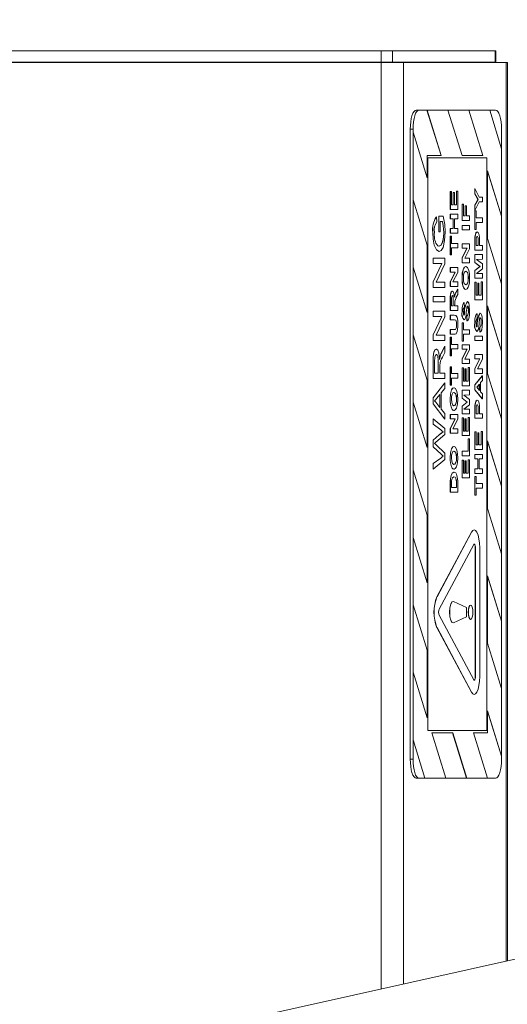
# Model space of a CAD drawing. Units: millimetres. Extents: x 211 to 351, y 73 to 142.
# Drawn here: x 310 to 315, y 119 to 129 of the extents above; entities that cross this region are included whole.
import ezdxf

# ---------------------------------------------------------------- set-up
doc = ezdxf.new("R2010")
doc.units = ezdxf.units.MM
doc.styles.add('SLDTEXTSTYLE0', font='TXT', dxfattribs={"width": 0.75})
doc.dimstyles.new('SLDDIMSTYLE0', dxfattribs={"dimtxt": 3.5, "dimasz": 3.302, "dimexe": 0, "dimexo": 0.0625, "dimgap": 0.875, "dimtad": 2, "dimdec": 1, "dimlfac": 10, "dimrnd": 1e-09, "dimzin": 12, "dimdsep": 46, "dimtxsty": 'SLDTEXTSTYLE0', "dimblk1": 'CLOSED', "dimblk2": 'CLOSED', "dimsah": 1, "dimcen": 0.09, "dimadec": 0, "dimazin": 0, "dimtfac": 1, "dimtdec": 1, "dimtofl": 0, "dimtmove": 0, "dimatfit": 3, "dimldrblk": 'CLOSED', "dimfxl": 1, "dimfrac": 2, "dimtolj": 1, "dimtzin": 12, "dimarcsym": 0})

# ---------------------------------------------------------------- blocks, each defined once
blk = doc.blocks.new('_CLOSED')
at = {"color": 0, "linetype": 'ByBlock', "lineweight": -2}
for p, q in [((-1, 0.166667), (0, 0)), ((-1, 0.166667), (-1, -0.166667)), ((0, 0), (-1, -0.166667)), ((0, 0), (-1, 0))]:
    blk.add_line(p, q, dxfattribs=at)
blk = doc.blocks.new('*D14')
at = {"color": 7, "linetype": 'Continuous', "lineweight": 0}
for p, q in [((235.043, 130.033), (235.043, 138.008)), ((350.843, 128.774), (350.843, 138.008)), ((350.843, 137.008), (235.043, 137.008))]:
    blk.add_line(p, q, dxfattribs=at)
at = {"color": 7, "linetype": 'Continuous', "lineweight": 0, "xscale": 3.302, "yscale": 3.302}
for p, rotation in [((235.043, 137.008, 0.01), 180), ((350.843, 137.008, 0.01), 360)]:
    blk.add_blockref('_CLOSED', p, dxfattribs=dict(at, rotation=rotation))
at = {"color": 7, "linetype": 'Continuous', "lineweight": 0, "insert": (287.772, 141.519), "char_height": 3.5, "attachment_point": 1, "style": 'SLDTEXTSTYLE0'}
blk.add_mtext('1158', dxfattribs=at)

msp = doc.modelspace()

# ---------------------------------------------------------------- linework, layer by layer
at = {"color": 7, "linetype": 'Continuous', "lineweight": 15}
for p, q in [((303.789, 129.154), (313.722, 129.154)), ((313.722, 129.154), (313.722, 129.034)), ((313.722, 129.154), (313.841, 129.154)), ((313.841, 129.154), (313.841, 129.034)), ((313.841, 129.154), (314.917, 129.154)), ((314.917, 129.154), (314.917, 129.034)), ((314.917, 129.154), (314.923, 129.154)), ((314.923, 129.034), (314.923, 129.154)), ((303.789, 129.034), (313.722, 129.034)), ((313.722, 129.033), (303.789, 129.033)), ((312.22, 129.033), (312.22, 129.034)), ((313.722, 129.034), (313.841, 129.034)), ((313.722, 129.033), (313.955, 129.033)), ((313.841, 129.034), (314.917, 129.034)), ((315.031, 129.033), (313.955, 129.033)), ((314.917, 129.034), (314.923, 129.034)), ((315.031, 129.033), (315.043, 129.033)), ((315.043, 119.62), (315.043, 129.033)), ((314.117, 128.533), (314.088, 128.533)), ((314.201, 128.533), (314.117, 128.533)), ((314.201, 128.533), (314.348, 128.058)), ((314.202, 128.533), (314.201, 128.533)), ((314.202, 128.533), (314.349, 128.058)), ((314.421, 128.533), (314.202, 128.533)), ((314.568, 128.058), (314.421, 128.533)), ((314.638, 128.533), (314.421, 128.533)), ((314.638, 128.533), (314.785, 128.058)), ((314.639, 128.533), (314.638, 128.533)), ((314.639, 128.533), (314.786, 128.058)), ((314.858, 128.533), (314.639, 128.533)), ((314.983, 128.128), (314.858, 128.533)), ((314.92, 128.533), (314.858, 128.533)), ((314.055, 128.333), (314.026, 128.333)), ((314.026, 128.333), (314.026, 121.733)), ((314.055, 128.333), (314.055, 128.3)), ((314.982, 128.132), (314.982, 128.333)), ((314.056, 128.3), (314.055, 128.3)), ((314.056, 128.3), (314.056, 127.593)), ((314.203, 127.825), (314.056, 128.3)), ((314.983, 127.421), (314.983, 128.128)), ((314.202, 128.058), (314.202, 127.828)), ((314.203, 128.058), (314.202, 128.058)), ((314.203, 128.058), (314.203, 127.825)), ((314.349, 128.058), (314.203, 128.058)), ((314.828, 128.033), (314.21, 128.033)), ((314.21, 128.033), (314.21, 122.033)), ((314.786, 128.058), (314.568, 128.058)), ((314.827, 122.033), (314.827, 128.033)), ((314.828, 122.033), (314.828, 128.033)), ((314.836, 127.896), (314.983, 127.421)), ((314.836, 127.189), (314.836, 127.896)), ((314.836, 127.893), (314.982, 127.421)), ((314.703, 127.656), (314.703, 127.713)), ((314.704, 127.713), (314.703, 127.713)), ((314.704, 127.656), (314.704, 127.713)), ((314.704, 127.713), (314.749, 127.621)), ((314.056, 127.593), (314.055, 127.593)), ((314.055, 127.593), (314.055, 126.886)), ((314.055, 127.593), (314.202, 127.118)), ((314.056, 127.593), (314.203, 127.118)), ((314.445, 127.493), (314.445, 127.679)), ((314.446, 127.679), (314.445, 127.679)), ((314.446, 127.493), (314.446, 127.679)), ((314.446, 127.679), (314.459, 127.679)), ((314.459, 127.679), (314.459, 127.541)), ((314.475, 127.541), (314.475, 127.669)), ((314.475, 127.541), (314.475, 127.669)), ((314.475, 127.669), (314.488, 127.669)), ((314.475, 127.669), (314.475, 127.669)), ((314.488, 127.669), (314.488, 127.541)), ((314.509, 127.541), (314.509, 127.682)), ((314.51, 127.682), (314.509, 127.682)), ((314.51, 127.541), (314.51, 127.682)), ((314.51, 127.682), (314.523, 127.682)), ((314.523, 127.682), (314.523, 127.493)), ((314.735, 127.597), (314.703, 127.656)), ((314.704, 127.656), (314.703, 127.656)), ((314.703, 127.538), (314.735, 127.597)), ((314.736, 127.597), (314.704, 127.656)), ((314.704, 127.538), (314.736, 127.597)), ((314.736, 127.597), (314.735, 127.597)), ((314.749, 127.621), (314.781, 127.621)), ((314.781, 127.621), (314.781, 127.573)), ((314.446, 127.493), (314.445, 127.493)), ((314.523, 127.493), (314.446, 127.493)), ((314.459, 127.541), (314.475, 127.541)), ((314.488, 127.541), (314.51, 127.541)), ((314.569, 127.377), (314.569, 127.546)), ((314.57, 127.546), (314.569, 127.546)), ((314.57, 127.377), (314.57, 127.546)), ((314.57, 127.546), (314.583, 127.546)), ((314.583, 127.546), (314.583, 127.425)), ((314.601, 127.425), (314.601, 127.53)), ((314.602, 127.53), (314.601, 127.53)), ((314.602, 127.425), (314.602, 127.53)), ((314.602, 127.53), (314.614, 127.53)), ((314.614, 127.53), (314.614, 127.425)), ((314.703, 127.482), (314.703, 127.538)), ((314.704, 127.538), (314.703, 127.538)), ((314.749, 127.573), (314.704, 127.482)), ((314.704, 127.482), (314.704, 127.538)), ((314.781, 127.573), (314.749, 127.573)), ((314.3, 127.415), (314.299, 127.415)), ((314.3, 127.415), (314.304, 127.364)), ((314.325, 127.258), (314.325, 127.422)), ((314.326, 127.422), (314.325, 127.422)), ((314.326, 127.258), (314.326, 127.422)), ((314.326, 127.422), (314.371, 127.422)), ((314.445, 127.394), (314.445, 127.442)), ((314.446, 127.442), (314.445, 127.442)), ((314.446, 127.394), (314.445, 127.394)), ((314.446, 127.394), (314.446, 127.442)), ((314.446, 127.442), (314.523, 127.442)), ((314.476, 127.394), (314.446, 127.394)), ((314.476, 127.291), (314.476, 127.394)), ((314.476, 127.291), (314.476, 127.394)), ((314.523, 127.394), (314.489, 127.394)), ((314.489, 127.394), (314.489, 127.291)), ((314.523, 127.442), (314.523, 127.394)), ((314.583, 127.425), (314.602, 127.425)), ((314.614, 127.425), (314.647, 127.425)), ((314.647, 127.425), (314.647, 127.377)), ((314.704, 127.482), (314.703, 127.482)), ((314.703, 127.282), (314.703, 127.477)), ((314.704, 127.477), (314.703, 127.477)), ((314.704, 127.282), (314.704, 127.477)), ((314.704, 127.477), (314.717, 127.477)), ((314.717, 127.477), (314.717, 127.403)), ((314.717, 127.403), (314.781, 127.403)), ((314.781, 127.403), (314.781, 127.355)), ((314.983, 127.421), (314.982, 127.421)), ((314.982, 126.717), (314.982, 127.421)), ((314.363, 127.366), (314.34, 127.366)), ((314.34, 127.366), (314.34, 127.258)), ((314.445, 127.243), (314.445, 127.291)), ((314.446, 127.291), (314.445, 127.291)), ((314.446, 127.243), (314.446, 127.291)), ((314.446, 127.291), (314.476, 127.291)), ((314.489, 127.291), (314.523, 127.291)), ((314.523, 127.291), (314.523, 127.243)), ((314.57, 127.377), (314.569, 127.377)), ((314.569, 127.277), (314.569, 127.325)), ((314.57, 127.325), (314.569, 127.325)), ((314.647, 127.377), (314.57, 127.377)), ((314.57, 127.277), (314.57, 127.325)), ((314.57, 127.325), (314.647, 127.325)), ((314.647, 127.325), (314.647, 127.277)), ((314.781, 127.355), (314.717, 127.355)), ((314.717, 127.355), (314.717, 127.282)), ((314.264, 127.252), (314.263, 127.252)), ((314.326, 127.258), (314.325, 127.258)), ((314.34, 127.258), (314.326, 127.258)), ((314.376, 127.252), (314.376, 127.252)), ((314.446, 127.243), (314.445, 127.243)), ((314.445, 127.015), (314.445, 127.211)), ((314.446, 127.211), (314.445, 127.211)), ((314.523, 127.243), (314.446, 127.243)), ((314.446, 127.015), (314.446, 127.211)), ((314.446, 127.211), (314.459, 127.211)), ((314.459, 127.211), (314.459, 127.137)), ((314.57, 127.277), (314.569, 127.277)), ((314.647, 127.277), (314.57, 127.277)), ((314.704, 127.282), (314.703, 127.282)), ((314.717, 127.282), (314.704, 127.282)), ((314.705, 127.206), (314.704, 127.206)), ((314.728, 127.256), (314.727, 127.256)), ((314.983, 126.714), (314.836, 127.189)), ((314.203, 127.118), (314.202, 127.118)), ((314.202, 127.118), (314.202, 126.414)), ((314.203, 127.118), (314.203, 126.411)), ((314.459, 127.137), (314.523, 127.137)), ((314.523, 127.089), (314.459, 127.089)), ((314.459, 127.089), (314.459, 127.015)), ((314.523, 127.137), (314.523, 127.089)), ((314.569, 127.085), (314.569, 127.133)), ((314.57, 127.133), (314.569, 127.133)), ((314.569, 126.984), (314.62, 127.085)), ((314.57, 127.085), (314.569, 127.085)), ((314.57, 127.085), (314.57, 127.133)), ((314.57, 127.133), (314.647, 127.133)), ((314.57, 126.984), (314.621, 127.085)), ((314.621, 127.085), (314.57, 127.085)), ((314.647, 127.081), (314.597, 126.982)), ((314.647, 127.133), (314.647, 127.081)), ((314.703, 127.067), (314.703, 127.147)), ((314.704, 127.147), (314.703, 127.147)), ((314.704, 127.067), (314.704, 127.147)), ((314.717, 127.14), (314.717, 127.115)), ((314.717, 127.115), (314.739, 127.115)), ((314.739, 127.115), (314.739, 127.144)), ((314.739, 127.115), (314.739, 127.144)), ((314.739, 127.144), (314.739, 127.144)), ((314.752, 127.148), (314.752, 127.115)), ((314.752, 127.115), (314.781, 127.115)), ((314.781, 127.115), (314.781, 127.067)), ((314.265, 126.925), (314.265, 126.981)), ((314.266, 126.981), (314.265, 126.981)), ((314.266, 126.925), (314.266, 126.981)), ((314.266, 126.981), (314.389, 126.981)), ((314.328, 127.053), (314.327, 127.053)), ((314.389, 126.981), (314.389, 126.921)), ((314.446, 127.015), (314.445, 127.015)), ((314.459, 127.015), (314.446, 127.015)), ((314.569, 126.934), (314.569, 126.984)), ((314.57, 126.984), (314.569, 126.984)), ((314.57, 126.934), (314.57, 126.984)), ((314.597, 126.982), (314.647, 126.982)), ((314.647, 126.982), (314.647, 126.934)), ((314.704, 127.067), (314.703, 127.067)), ((314.703, 126.937), (314.703, 127.019)), ((314.704, 127.019), (314.703, 127.019)), ((314.781, 127.067), (314.704, 127.067)), ((314.704, 126.937), (314.704, 127.019)), ((314.704, 127.019), (314.781, 127.019)), ((314.781, 127.019), (314.781, 126.971)), ((314.056, 126.886), (314.055, 126.886)), ((314.056, 126.886), (314.056, 126.179)), ((314.203, 126.411), (314.056, 126.886)), ((314.265, 126.733), (314.357, 126.925)), ((314.266, 126.925), (314.265, 126.925)), ((314.266, 126.733), (314.358, 126.925)), ((314.358, 126.925), (314.266, 126.925)), ((314.389, 126.921), (314.297, 126.73)), ((314.445, 126.836), (314.445, 126.884)), ((314.446, 126.884), (314.445, 126.884)), ((314.446, 126.836), (314.446, 126.884)), ((314.446, 126.884), (314.523, 126.884)), ((314.523, 126.884), (314.523, 126.832)), ((314.57, 126.934), (314.569, 126.934)), ((314.647, 126.934), (314.57, 126.934)), ((314.609, 126.893), (314.608, 126.893)), ((314.756, 126.895), (314.703, 126.937)), ((314.704, 126.937), (314.703, 126.937)), ((314.703, 126.853), (314.756, 126.895)), ((314.757, 126.895), (314.704, 126.937)), ((314.704, 126.853), (314.757, 126.895)), ((314.781, 126.971), (314.72, 126.969)), ((314.72, 126.969), (314.781, 126.922)), ((314.757, 126.895), (314.756, 126.895)), ((314.781, 126.922), (314.781, 126.869)), ((314.445, 126.735), (314.496, 126.836)), ((314.446, 126.836), (314.445, 126.836)), ((314.446, 126.735), (314.497, 126.836)), ((314.497, 126.836), (314.446, 126.836)), ((314.523, 126.832), (314.473, 126.733)), ((314.569, 126.774), (314.568, 126.774)), ((314.635, 126.774), (314.634, 126.774)), ((314.703, 126.772), (314.703, 126.853)), ((314.704, 126.853), (314.703, 126.853)), ((314.704, 126.772), (314.703, 126.772)), ((314.704, 126.772), (314.704, 126.853)), ((314.781, 126.772), (314.704, 126.772)), ((314.781, 126.869), (314.72, 126.822)), ((314.72, 126.822), (314.781, 126.82)), ((314.781, 126.82), (314.781, 126.772)), ((314.265, 126.673), (314.265, 126.733)), ((314.266, 126.733), (314.265, 126.733)), ((314.266, 126.673), (314.265, 126.673)), ((314.266, 126.673), (314.266, 126.733)), ((314.389, 126.673), (314.266, 126.673)), ((314.297, 126.73), (314.389, 126.73)), ((314.389, 126.73), (314.389, 126.673)), ((314.445, 126.685), (314.445, 126.735)), ((314.446, 126.735), (314.445, 126.735)), ((314.446, 126.685), (314.445, 126.685)), ((314.446, 126.685), (314.446, 126.735)), ((314.523, 126.685), (314.446, 126.685)), ((314.473, 126.733), (314.523, 126.733)), ((314.523, 126.733), (314.523, 126.685)), ((314.572, 126.721), (314.571, 126.721)), ((314.589, 126.667), (314.588, 126.667)), ((314.703, 126.544), (314.703, 126.73)), ((314.704, 126.73), (314.703, 126.73)), ((314.704, 126.544), (314.704, 126.73)), ((314.704, 126.73), (314.717, 126.73)), ((314.717, 126.73), (314.717, 126.593)), ((314.733, 126.593), (314.733, 126.721)), ((314.734, 126.721), (314.733, 126.721)), ((314.734, 126.593), (314.734, 126.721)), ((314.734, 126.721), (314.746, 126.721)), ((314.746, 126.721), (314.746, 126.593)), ((314.767, 126.593), (314.767, 126.734)), ((314.768, 126.734), (314.767, 126.734)), ((314.768, 126.593), (314.768, 126.734)), ((314.768, 126.734), (314.781, 126.734)), ((314.781, 126.734), (314.781, 126.544)), ((314.983, 126.007), (314.983, 126.714)), ((314.265, 126.525), (314.265, 126.581)), ((314.266, 126.581), (314.265, 126.581)), ((314.266, 126.525), (314.266, 126.581)), ((314.266, 126.581), (314.389, 126.581)), ((314.389, 126.581), (314.389, 126.525)), ((314.467, 126.637), (314.466, 126.637)), ((314.523, 126.6), (314.505, 126.565)), ((314.507, 126.626), (314.522, 126.656)), ((314.508, 126.626), (314.507, 126.626)), ((314.508, 126.626), (314.523, 126.656)), ((314.523, 126.656), (314.522, 126.656)), ((314.523, 126.656), (314.523, 126.6)), ((314.609, 126.655), (314.608, 126.655)), ((314.717, 126.593), (314.734, 126.593)), ((314.746, 126.593), (314.768, 126.593)), ((314.266, 126.525), (314.265, 126.525)), ((314.389, 126.525), (314.266, 126.525)), ((314.445, 126.435), (314.445, 126.54)), ((314.446, 126.54), (314.445, 126.54)), ((314.446, 126.435), (314.446, 126.54)), ((314.459, 126.524), (314.459, 126.483)), ((314.459, 126.483), (314.477, 126.483)), ((314.477, 126.483), (314.477, 126.522)), ((314.477, 126.483), (314.477, 126.522)), ((314.477, 126.522), (314.477, 126.522)), ((314.49, 126.494), (314.49, 126.483)), ((314.49, 126.483), (314.523, 126.483)), ((314.523, 126.483), (314.523, 126.435)), ((314.592, 126.518), (314.591, 126.518)), ((314.592, 126.518), (314.593, 126.469)), ((314.624, 126.527), (314.624, 126.527)), ((314.704, 126.544), (314.703, 126.544)), ((314.781, 126.544), (314.704, 126.544)), ((314.836, 126.482), (314.983, 126.007)), ((314.836, 125.775), (314.836, 126.482)), ((314.836, 126.479), (314.982, 126.007)), ((314.265, 126.371), (314.265, 126.427)), ((314.266, 126.427), (314.265, 126.427)), ((314.265, 126.179), (314.357, 126.371)), ((314.266, 126.371), (314.265, 126.371)), ((314.266, 126.371), (314.266, 126.427)), ((314.266, 126.427), (314.389, 126.427)), ((314.266, 126.179), (314.358, 126.371)), ((314.358, 126.371), (314.266, 126.371)), ((314.389, 126.368), (314.297, 126.176)), ((314.389, 126.427), (314.389, 126.368)), ((314.446, 126.435), (314.445, 126.435)), ((314.445, 126.336), (314.445, 126.384)), ((314.446, 126.384), (314.445, 126.384)), ((314.523, 126.435), (314.446, 126.435)), ((314.446, 126.336), (314.446, 126.384)), ((314.446, 126.384), (314.486, 126.384)), ((314.569, 126.424), (314.568, 126.424)), ((314.594, 126.39), (314.593, 126.39)), ((314.62, 126.325), (314.619, 126.373)), ((314.62, 126.373), (314.619, 126.373)), ((314.621, 126.325), (314.62, 126.373)), ((314.635, 126.429), (314.634, 126.429)), ((314.726, 126.397), (314.725, 126.397)), ((314.726, 126.397), (314.727, 126.349)), ((314.758, 126.407), (314.757, 126.407)), ((314.446, 126.336), (314.445, 126.336)), ((314.489, 126.336), (314.446, 126.336)), ((314.511, 126.286), (314.51, 126.286)), ((314.569, 126.111), (314.569, 126.306)), ((314.57, 126.306), (314.569, 126.306)), ((314.57, 126.111), (314.57, 126.306)), ((314.57, 126.306), (314.583, 126.306)), ((314.583, 126.306), (314.583, 126.232)), ((314.59, 126.335), (314.589, 126.335)), ((314.621, 126.325), (314.62, 126.325)), ((314.703, 126.303), (314.702, 126.303)), ((314.728, 126.27), (314.727, 126.27)), ((314.754, 126.205), (314.753, 126.253)), ((314.754, 126.253), (314.753, 126.253)), ((314.755, 126.205), (314.754, 126.253)), ((314.769, 126.308), (314.768, 126.308)), ((314.056, 126.179), (314.055, 126.179)), ((314.055, 126.179), (314.055, 125.472)), ((314.055, 126.179), (314.202, 125.704)), ((314.056, 126.179), (314.203, 125.704)), ((314.265, 126.12), (314.265, 126.179)), ((314.266, 126.179), (314.265, 126.179)), ((314.266, 126.12), (314.266, 126.179)), ((314.297, 126.176), (314.389, 126.176)), ((314.389, 126.176), (314.389, 126.12)), ((314.445, 126.185), (314.445, 126.233)), ((314.446, 126.233), (314.445, 126.233)), ((314.446, 126.185), (314.445, 126.185)), ((314.445, 125.958), (314.445, 126.153)), ((314.446, 126.153), (314.445, 126.153)), ((314.446, 126.185), (314.446, 126.233)), ((314.446, 126.233), (314.488, 126.233)), ((314.487, 126.185), (314.446, 126.185)), ((314.446, 125.958), (314.446, 126.153)), ((314.446, 126.153), (314.459, 126.153)), ((314.459, 126.153), (314.459, 126.079)), ((314.501, 126.235), (314.5, 126.235)), ((314.583, 126.232), (314.647, 126.232)), ((314.647, 126.184), (314.583, 126.184)), ((314.583, 126.184), (314.583, 126.111)), ((314.647, 126.232), (314.647, 126.184)), ((314.703, 126.118), (314.703, 126.166)), ((314.704, 126.166), (314.703, 126.166)), ((314.704, 126.118), (314.704, 126.166)), ((314.704, 126.166), (314.781, 126.166)), ((314.724, 126.214), (314.723, 126.214)), ((314.755, 126.205), (314.754, 126.205)), ((314.781, 126.166), (314.781, 126.118)), ((314.266, 126.12), (314.265, 126.12)), ((314.389, 126.12), (314.266, 126.12)), ((314.354, 125.994), (314.388, 126.06)), ((314.355, 125.994), (314.389, 126.06)), ((314.389, 126.06), (314.388, 126.06)), ((314.389, 126.06), (314.389, 125.995)), ((314.459, 126.079), (314.523, 126.079)), ((314.523, 126.079), (314.523, 126.031)), ((314.57, 126.111), (314.569, 126.111)), ((314.569, 126.027), (314.569, 126.075)), ((314.57, 126.075), (314.569, 126.075)), ((314.583, 126.111), (314.57, 126.111)), ((314.57, 126.027), (314.57, 126.075)), ((314.57, 126.075), (314.647, 126.075)), ((314.647, 126.075), (314.647, 126.024)), ((314.704, 126.118), (314.703, 126.118)), ((314.781, 126.118), (314.704, 126.118)), ((314.299, 126.027), (314.298, 126.027)), ((314.338, 125.952), (314.337, 125.952)), ((314.355, 125.994), (314.354, 125.994)), ((314.389, 125.995), (314.363, 125.945)), ((314.446, 125.958), (314.445, 125.958)), ((314.459, 125.958), (314.446, 125.958)), ((314.523, 126.031), (314.459, 126.031)), ((314.459, 126.031), (314.459, 125.958)), ((314.569, 125.927), (314.62, 126.027)), ((314.57, 126.027), (314.569, 126.027)), ((314.57, 125.927), (314.621, 126.027)), ((314.621, 126.027), (314.57, 126.027)), ((314.647, 126.024), (314.597, 125.925)), ((314.703, 125.926), (314.703, 125.974)), ((314.704, 125.974), (314.703, 125.974)), ((314.704, 125.926), (314.704, 125.974)), ((314.704, 125.974), (314.781, 125.974)), ((314.781, 125.974), (314.781, 125.922)), ((314.983, 126.007), (314.982, 126.007)), ((314.982, 125.303), (314.982, 126.007)), ((314.265, 125.72), (314.265, 125.893)), ((314.266, 125.893), (314.265, 125.893)), ((314.266, 125.72), (314.266, 125.893)), ((314.28, 125.895), (314.28, 125.776)), ((314.318, 125.776), (314.318, 125.883)), ((314.319, 125.883), (314.318, 125.883)), ((314.319, 125.776), (314.319, 125.883)), ((314.445, 125.65), (314.445, 125.845)), ((314.446, 125.845), (314.445, 125.845)), ((314.446, 125.65), (314.446, 125.845)), ((314.446, 125.845), (314.459, 125.845)), ((314.459, 125.845), (314.459, 125.772)), ((314.569, 125.877), (314.569, 125.927)), ((314.57, 125.927), (314.569, 125.927)), ((314.57, 125.877), (314.569, 125.877)), ((314.57, 125.877), (314.57, 125.927)), ((314.647, 125.877), (314.57, 125.877)), ((314.597, 125.925), (314.647, 125.925)), ((314.647, 125.925), (314.647, 125.877)), ((314.703, 125.825), (314.754, 125.926)), ((314.704, 125.926), (314.703, 125.926)), ((314.704, 125.825), (314.755, 125.926)), ((314.755, 125.926), (314.704, 125.926)), ((314.781, 125.922), (314.731, 125.823)), ((314.28, 125.776), (314.319, 125.776)), ((314.334, 125.834), (314.334, 125.776)), ((314.334, 125.776), (314.389, 125.776)), ((314.389, 125.776), (314.389, 125.72)), ((314.459, 125.772), (314.523, 125.772)), ((314.523, 125.772), (314.523, 125.724)), ((314.569, 125.646), (314.569, 125.832)), ((314.57, 125.832), (314.569, 125.832)), ((314.57, 125.646), (314.57, 125.832)), ((314.57, 125.832), (314.583, 125.832)), ((314.583, 125.832), (314.583, 125.694)), ((314.599, 125.694), (314.599, 125.822)), ((314.6, 125.822), (314.599, 125.822)), ((314.6, 125.694), (314.6, 125.822)), ((314.6, 125.822), (314.613, 125.822)), ((314.613, 125.822), (314.613, 125.694)), ((314.633, 125.694), (314.633, 125.835)), ((314.634, 125.835), (314.633, 125.835)), ((314.634, 125.694), (314.634, 125.835)), ((314.634, 125.835), (314.647, 125.835)), ((314.647, 125.835), (314.647, 125.646)), ((314.703, 125.775), (314.703, 125.825)), ((314.704, 125.825), (314.703, 125.825)), ((314.704, 125.775), (314.703, 125.775)), ((314.703, 125.655), (314.78, 125.75)), ((314.704, 125.775), (314.704, 125.825)), ((314.781, 125.775), (314.704, 125.775)), ((314.704, 125.655), (314.781, 125.75)), ((314.731, 125.823), (314.781, 125.823)), ((314.781, 125.75), (314.78, 125.75)), ((314.781, 125.823), (314.781, 125.775)), ((314.781, 125.75), (314.781, 125.699)), ((314.983, 125.3), (314.836, 125.775)), ((314.203, 125.704), (314.202, 125.704)), ((314.202, 125.704), (314.202, 125)), ((314.203, 125.704), (314.203, 124.997)), ((314.266, 125.72), (314.265, 125.72)), ((314.265, 125.518), (314.388, 125.677)), ((314.389, 125.72), (314.266, 125.72)), ((314.266, 125.518), (314.389, 125.677)), ((314.389, 125.677), (314.388, 125.677)), ((314.389, 125.677), (314.389, 125.617)), ((314.446, 125.65), (314.445, 125.65)), ((314.459, 125.65), (314.446, 125.65)), ((314.523, 125.724), (314.459, 125.724)), ((314.459, 125.724), (314.459, 125.65)), ((314.57, 125.646), (314.569, 125.646)), ((314.647, 125.646), (314.57, 125.646)), ((314.583, 125.694), (314.6, 125.694)), ((314.613, 125.694), (314.634, 125.694)), ((314.703, 125.604), (314.703, 125.655)), ((314.704, 125.655), (314.703, 125.655)), ((314.704, 125.604), (314.704, 125.655)), ((314.75, 125.662), (314.723, 125.629)), ((314.749, 125.598), (314.749, 125.661)), ((314.75, 125.597), (314.75, 125.662)), ((314.781, 125.699), (314.763, 125.678)), ((314.763, 125.678), (314.763, 125.582)), ((314.337, 125.554), (314.304, 125.516)), ((314.336, 125.419), (314.336, 125.553)), ((314.337, 125.418), (314.337, 125.554)), ((314.389, 125.617), (314.351, 125.571)), ((314.351, 125.571), (314.351, 125.401)), ((314.485, 125.624), (314.484, 125.624)), ((314.569, 125.516), (314.569, 125.598)), ((314.57, 125.598), (314.569, 125.598)), ((314.57, 125.516), (314.57, 125.598)), ((314.57, 125.598), (314.647, 125.598)), ((314.647, 125.55), (314.586, 125.548)), ((314.586, 125.548), (314.647, 125.501)), ((314.647, 125.598), (314.647, 125.55)), ((314.78, 125.509), (314.703, 125.604)), ((314.704, 125.604), (314.703, 125.604)), ((314.781, 125.509), (314.704, 125.604)), ((314.723, 125.629), (314.75, 125.597)), ((314.763, 125.582), (314.781, 125.56)), ((314.781, 125.56), (314.781, 125.509)), ((314.056, 125.472), (314.055, 125.472)), ((314.056, 125.472), (314.056, 124.765)), ((314.203, 124.997), (314.056, 125.472)), ((314.265, 125.454), (314.265, 125.518)), ((314.266, 125.518), (314.265, 125.518)), ((314.388, 125.296), (314.265, 125.454)), ((314.266, 125.454), (314.265, 125.454)), ((314.266, 125.454), (314.266, 125.518)), ((314.389, 125.296), (314.266, 125.454)), ((314.303, 125.459), (314.337, 125.418)), ((314.445, 125.505), (314.444, 125.505)), ((314.448, 125.453), (314.447, 125.453)), ((314.511, 125.506), (314.51, 125.506)), ((314.622, 125.474), (314.569, 125.516)), ((314.57, 125.516), (314.569, 125.516)), ((314.569, 125.432), (314.622, 125.474)), ((314.569, 125.351), (314.569, 125.432)), ((314.57, 125.432), (314.569, 125.432)), ((314.623, 125.474), (314.57, 125.516)), ((314.57, 125.432), (314.623, 125.474)), ((314.57, 125.351), (314.57, 125.432)), ((314.647, 125.447), (314.586, 125.401)), ((314.623, 125.474), (314.622, 125.474)), ((314.647, 125.501), (314.647, 125.447)), ((314.705, 125.443), (314.704, 125.443)), ((314.728, 125.493), (314.727, 125.493)), ((314.781, 125.509), (314.78, 125.509)), ((314.351, 125.401), (314.389, 125.355)), ((314.389, 125.355), (314.389, 125.296)), ((314.445, 125.297), (314.445, 125.345)), ((314.446, 125.345), (314.445, 125.345)), ((314.446, 125.297), (314.446, 125.345)), ((314.446, 125.345), (314.523, 125.345)), ((314.465, 125.398), (314.464, 125.398)), ((314.485, 125.387), (314.484, 125.387)), ((314.523, 125.345), (314.523, 125.294)), ((314.57, 125.351), (314.569, 125.351)), ((314.647, 125.351), (314.57, 125.351)), ((314.586, 125.401), (314.647, 125.399)), ((314.647, 125.399), (314.647, 125.351)), ((314.703, 125.304), (314.703, 125.384)), ((314.704, 125.384), (314.703, 125.384)), ((314.704, 125.304), (314.704, 125.384)), ((314.717, 125.378), (314.717, 125.352)), ((314.717, 125.352), (314.739, 125.352)), ((314.739, 125.352), (314.739, 125.381)), ((314.739, 125.352), (314.739, 125.381)), ((314.739, 125.381), (314.739, 125.381)), ((314.752, 125.385), (314.752, 125.352)), ((314.752, 125.352), (314.781, 125.352)), ((314.781, 125.352), (314.781, 125.304)), ((314.265, 125.241), (314.265, 125.299)), ((314.266, 125.299), (314.265, 125.299)), ((314.345, 125.182), (314.265, 125.241)), ((314.266, 125.241), (314.265, 125.241)), ((314.266, 125.241), (314.266, 125.299)), ((314.266, 125.299), (314.389, 125.198)), ((314.346, 125.182), (314.266, 125.241)), ((314.389, 125.296), (314.388, 125.296)), ((314.445, 125.197), (314.496, 125.297)), ((314.446, 125.297), (314.445, 125.297)), ((314.446, 125.197), (314.497, 125.297)), ((314.497, 125.297), (314.446, 125.297)), ((314.523, 125.294), (314.473, 125.195)), ((314.569, 125.123), (314.569, 125.309)), ((314.57, 125.309), (314.569, 125.309)), ((314.57, 125.123), (314.57, 125.309)), ((314.57, 125.309), (314.583, 125.309)), ((314.583, 125.309), (314.583, 125.171)), ((314.599, 125.171), (314.599, 125.3)), ((314.6, 125.3), (314.599, 125.3)), ((314.6, 125.171), (314.6, 125.3)), ((314.6, 125.3), (314.613, 125.3)), ((314.613, 125.3), (314.613, 125.171)), ((314.633, 125.171), (314.633, 125.312)), ((314.634, 125.312), (314.633, 125.312)), ((314.634, 125.171), (314.634, 125.312)), ((314.634, 125.312), (314.647, 125.312)), ((314.647, 125.312), (314.647, 125.123)), ((314.704, 125.304), (314.703, 125.304)), ((314.781, 125.304), (314.704, 125.304)), ((314.983, 124.593), (314.983, 125.3)), ((314.265, 125.074), (314.327, 125.131)), ((314.266, 125.074), (314.327, 125.131)), ((314.389, 125.136), (314.295, 125.053)), ((314.327, 125.131), (314.327, 125.131)), ((314.346, 125.182), (314.345, 125.182)), ((314.372, 125.163), (314.371, 125.163)), ((314.389, 125.198), (314.389, 125.136)), ((314.445, 125.147), (314.445, 125.197)), ((314.446, 125.197), (314.445, 125.197)), ((314.446, 125.147), (314.445, 125.147)), ((314.446, 125.147), (314.446, 125.197)), ((314.523, 125.147), (314.446, 125.147)), ((314.473, 125.195), (314.523, 125.195)), ((314.523, 125.195), (314.523, 125.147)), ((314.57, 125.123), (314.569, 125.123)), ((314.647, 125.123), (314.57, 125.123)), ((314.583, 125.171), (314.6, 125.171)), ((314.613, 125.171), (314.634, 125.171)), ((314.703, 124.977), (314.703, 125.163)), ((314.704, 125.163), (314.703, 125.163)), ((314.704, 124.977), (314.704, 125.163)), ((314.704, 125.163), (314.717, 125.163)), ((314.717, 125.163), (314.717, 125.025)), ((314.733, 125.025), (314.733, 125.153)), ((314.734, 125.153), (314.733, 125.153)), ((314.734, 125.025), (314.734, 125.153)), ((314.734, 125.153), (314.746, 125.153)), ((314.746, 125.153), (314.746, 125.025)), ((314.767, 125.025), (314.767, 125.166)), ((314.768, 125.166), (314.767, 125.166)), ((314.768, 125.025), (314.768, 125.166)), ((314.768, 125.166), (314.781, 125.166)), ((314.781, 125.166), (314.781, 124.977)), ((314.265, 125.006), (314.265, 125.074)), ((314.266, 125.074), (314.265, 125.074)), ((314.266, 125.006), (314.266, 125.074)), ((314.297, 125.025), (314.389, 124.938)), ((314.633, 124.96), (314.633, 125.088)), ((314.634, 125.088), (314.633, 125.088)), ((314.634, 124.96), (314.634, 125.088)), ((314.634, 125.088), (314.647, 125.088)), ((314.647, 125.088), (314.647, 124.912)), ((314.717, 125.025), (314.734, 125.025)), ((314.746, 125.025), (314.768, 125.025)), ((314.836, 125.068), (314.983, 124.593)), ((314.836, 124.361), (314.836, 125.068)), ((314.836, 125.065), (314.982, 124.593)), ((314.349, 124.927), (314.265, 125.006)), ((314.266, 125.006), (314.265, 125.006)), ((314.35, 124.927), (314.266, 125.006)), ((314.35, 124.927), (314.349, 124.927)), ((314.389, 124.938), (314.389, 124.872)), ((314.485, 125.009), (314.484, 125.009)), ((314.569, 124.912), (314.569, 124.96)), ((314.57, 124.96), (314.569, 124.96)), ((314.57, 124.912), (314.569, 124.912)), ((314.57, 124.912), (314.57, 124.96)), ((314.57, 124.96), (314.634, 124.96)), ((314.647, 124.912), (314.57, 124.912)), ((314.704, 124.977), (314.703, 124.977)), ((314.703, 124.878), (314.703, 124.926)), ((314.704, 124.926), (314.703, 124.926)), ((314.781, 124.977), (314.704, 124.977)), ((314.704, 124.878), (314.704, 124.926)), ((314.704, 124.926), (314.781, 124.926)), ((314.781, 124.926), (314.781, 124.878)), ((314.265, 124.829), (314.346, 124.888)), ((314.265, 124.771), (314.265, 124.829)), ((314.266, 124.829), (314.265, 124.829)), ((314.266, 124.829), (314.347, 124.888)), ((314.389, 124.872), (314.266, 124.771)), ((314.266, 124.771), (314.266, 124.829)), ((314.347, 124.888), (314.346, 124.888)), ((314.372, 124.907), (314.371, 124.907)), ((314.445, 124.89), (314.444, 124.89)), ((314.448, 124.837), (314.447, 124.837)), ((314.511, 124.891), (314.51, 124.891)), ((314.569, 124.681), (314.569, 124.867)), ((314.57, 124.867), (314.569, 124.867)), ((314.57, 124.681), (314.57, 124.867)), ((314.57, 124.867), (314.583, 124.867)), ((314.583, 124.867), (314.583, 124.729)), ((314.599, 124.729), (314.599, 124.857)), ((314.6, 124.857), (314.599, 124.857)), ((314.6, 124.729), (314.6, 124.857)), ((314.6, 124.857), (314.613, 124.857)), ((314.613, 124.857), (314.613, 124.729)), ((314.633, 124.729), (314.633, 124.87)), ((314.634, 124.87), (314.633, 124.87)), ((314.634, 124.729), (314.634, 124.87)), ((314.634, 124.87), (314.647, 124.87)), ((314.647, 124.87), (314.647, 124.681)), ((314.704, 124.878), (314.703, 124.878)), ((314.735, 124.878), (314.704, 124.878)), ((314.734, 124.775), (314.734, 124.878)), ((314.735, 124.775), (314.735, 124.878)), ((314.781, 124.878), (314.747, 124.878)), ((314.747, 124.878), (314.747, 124.775)), ((314.056, 124.765), (314.055, 124.765)), ((314.055, 124.765), (314.055, 124.057)), ((314.055, 124.765), (314.202, 124.29)), ((314.056, 124.765), (314.203, 124.29)), ((314.266, 124.771), (314.265, 124.771)), ((314.465, 124.783), (314.464, 124.783)), ((314.485, 124.772), (314.484, 124.772)), ((314.485, 124.74), (314.484, 124.74)), ((314.583, 124.729), (314.6, 124.729)), ((314.613, 124.729), (314.634, 124.729)), ((314.703, 124.727), (314.703, 124.775)), ((314.704, 124.775), (314.703, 124.775)), ((314.704, 124.727), (314.703, 124.727)), ((314.704, 124.727), (314.704, 124.775)), ((314.704, 124.775), (314.735, 124.775)), ((314.781, 124.727), (314.704, 124.727)), ((314.747, 124.775), (314.781, 124.775)), ((314.781, 124.775), (314.781, 124.727)), ((314.445, 124.531), (314.445, 124.623)), ((314.446, 124.623), (314.445, 124.623)), ((314.447, 124.67), (314.446, 124.67)), ((314.446, 124.531), (314.446, 124.623)), ((314.459, 124.603), (314.459, 124.579)), ((314.509, 124.651), (314.508, 124.651)), ((314.509, 124.579), (314.509, 124.619)), ((314.51, 124.619), (314.509, 124.619)), ((314.51, 124.579), (314.51, 124.619)), ((314.523, 124.626), (314.523, 124.531)), ((314.57, 124.681), (314.569, 124.681)), ((314.647, 124.681), (314.57, 124.681)), ((314.703, 124.5), (314.703, 124.695)), ((314.704, 124.695), (314.703, 124.695)), ((314.704, 124.5), (314.704, 124.695)), ((314.704, 124.695), (314.717, 124.695)), ((314.717, 124.695), (314.717, 124.621)), ((314.717, 124.621), (314.781, 124.621)), ((314.781, 124.621), (314.781, 124.573)), ((314.446, 124.531), (314.445, 124.531)), ((314.523, 124.531), (314.446, 124.531)), ((314.459, 124.579), (314.51, 124.579)), ((314.704, 124.5), (314.703, 124.5)), ((314.717, 124.5), (314.704, 124.5)), ((314.781, 124.573), (314.717, 124.573)), ((314.717, 124.573), (314.717, 124.5)), ((314.983, 124.593), (314.982, 124.593)), ((314.982, 123.889), (314.982, 124.593)), ((314.983, 123.886), (314.836, 124.361)), ((314.203, 124.29), (314.202, 124.29)), ((314.202, 124.29), (314.202, 123.585)), ((314.203, 124.29), (314.203, 123.582)), ((314.666, 124.111), (314.305, 123.435)), ((314.667, 124.111), (314.306, 123.435)), ((314.667, 124.111), (314.666, 124.111)), ((314.696, 124.136), (314.695, 124.136)), ((314.056, 124.057), (314.055, 124.057)), ((314.056, 124.057), (314.056, 123.35)), ((314.203, 123.582), (314.056, 124.057)), ((314.691, 123.981), (314.329, 123.306)), ((314.707, 122.598), (314.707, 123.948)), ((314.708, 123.948), (314.707, 123.948)), ((314.708, 122.598), (314.708, 123.948)), ((314.754, 122.598), (314.754, 123.948)), ((314.983, 123.179), (314.983, 123.886)), ((314.836, 123.654), (314.983, 123.179)), ((314.836, 122.947), (314.836, 123.654)), ((314.836, 123.651), (314.982, 123.179)), ((314.306, 123.435), (314.305, 123.435)), ((314.615, 123.323), (314.479, 123.384)), ((314.056, 123.35), (314.055, 123.35)), ((314.055, 123.35), (314.055, 122.643)), ((314.055, 123.35), (314.202, 122.875)), ((314.056, 123.35), (314.203, 122.875)), ((314.615, 123.223), (314.615, 123.323)), ((314.658, 123.348), (314.657, 123.348)), ((314.329, 123.241), (314.691, 122.565)), ((314.479, 123.162), (314.615, 123.223)), ((314.657, 123.198), (314.658, 123.198)), ((314.983, 123.179), (314.982, 123.179)), ((314.982, 122.475), (314.982, 123.179)), ((314.305, 123.111), (314.666, 122.435)), ((314.306, 123.111), (314.305, 123.111)), ((314.306, 123.111), (314.667, 122.435)), ((314.203, 122.875), (314.202, 122.875)), ((314.202, 122.875), (314.202, 122.171)), ((314.203, 122.875), (314.203, 122.168)), ((314.983, 122.472), (314.836, 122.947)), ((314.056, 122.643), (314.055, 122.643)), ((314.056, 122.643), (314.056, 121.936)), ((314.203, 122.168), (314.056, 122.643)), ((314.708, 122.598), (314.707, 122.598)), ((314.667, 122.435), (314.666, 122.435)), ((314.983, 121.765), (314.983, 122.472)), ((314.695, 122.41), (314.696, 122.41)), ((314.836, 122.24), (314.983, 121.765)), ((314.836, 122.008), (314.836, 122.24)), ((314.836, 122.236), (314.982, 121.765)), ((314.21, 122.033), (314.828, 122.033)), ((314.056, 121.936), (314.055, 121.936)), ((314.055, 121.936), (314.055, 121.733)), ((314.055, 121.936), (314.179, 121.533)), ((314.056, 121.936), (314.18, 121.533)), ((314.252, 122.008), (314.471, 122.008)), ((314.399, 121.533), (314.252, 122.008)), ((314.47, 122.008), (314.616, 121.533)), ((314.471, 122.008), (314.617, 121.533)), ((314.689, 122.008), (314.836, 122.008)), ((314.836, 121.533), (314.689, 122.008)), ((314.055, 121.733), (314.026, 121.733)), ((314.982, 121.733), (314.982, 121.765)), ((314.983, 121.765), (314.982, 121.765)), ((314.117, 121.533), (314.088, 121.533)), ((314.117, 121.533), (314.179, 121.533)), ((314.18, 121.533), (314.179, 121.533)), ((314.18, 121.533), (314.399, 121.533)), ((314.399, 121.533), (314.616, 121.533)), ((314.617, 121.533), (314.616, 121.533)), ((314.617, 121.533), (314.836, 121.533)), ((314.836, 121.533), (314.92, 121.533)), ((315.201, 119.655), (312.271, 119.002))]:
    msp.add_line(p, q, dxfattribs=at)
at = {"color": 8, "linetype": 'Continuous', "lineweight": 15}
for p, q in [((313.722, 119.325), (313.722, 129.033)), ((313.955, 119.377), (313.955, 129.033)), ((315.031, 119.617), (315.031, 129.033))]:
    msp.add_line(p, q, dxfattribs=at)
at = {"color": 7, "linetype": 'Continuous', "lineweight": 15, "flags": 128}
for points in [[(314.088, 128.533), (314.076, 128.529), (314.065, 128.518), (314.054, 128.499), (314.044, 128.474), (314.037, 128.444), (314.031, 128.41), (314.028, 128.372), (314.026, 128.333)], [(314.117, 128.533), (314.105, 128.529), (314.093, 128.518), (314.082, 128.499), (314.073, 128.474), (314.065, 128.444), (314.06, 128.41), (314.056, 128.372), (314.055, 128.333)], [(314.982, 128.333), (314.981, 128.372), (314.977, 128.41), (314.972, 128.444), (314.964, 128.474), (314.954, 128.499), (314.944, 128.518), (314.932, 128.529), (314.92, 128.533)], [(314.371, 127.422), (314.387, 127.335), (314.391, 127.257)], [(314.376, 127.252), (314.371, 127.319), (314.362, 127.366)], [(314.376, 127.252), (314.372, 127.319), (314.363, 127.366)], [(314.327, 127.053), (314.299, 127.069), (314.276, 127.119), (314.266, 127.182), (314.263, 127.252)], [(314.328, 127.053), (314.3, 127.069), (314.277, 127.119), (314.267, 127.182), (314.264, 127.252)], [(314.326, 127.109), (314.347, 127.118), (314.365, 127.154), (314.373, 127.2), (314.376, 127.252)], [(314.327, 127.109), (314.348, 127.118), (314.366, 127.154), (314.374, 127.2), (314.376, 127.252)], [(314.391, 127.257), (314.386, 127.168), (314.369, 127.095), (314.35, 127.063), (314.328, 127.053)], [(314.703, 127.147), (314.703, 127.18), (314.704, 127.206)], [(314.704, 127.206), (314.708, 127.23), (314.714, 127.247), (314.727, 127.256)], [(314.704, 127.147), (314.704, 127.18), (314.705, 127.206)], [(314.705, 127.206), (314.709, 127.23), (314.715, 127.247), (314.728, 127.256)], [(314.728, 127.208), (314.724, 127.205), (314.72, 127.198), (314.718, 127.189), (314.717, 127.178)], [(314.739, 127.144), (314.737, 127.186), (314.736, 127.195), (314.733, 127.202), (314.73, 127.207), (314.727, 127.208)], [(314.728, 127.256), (314.737, 127.252), (314.744, 127.238), (314.749, 127.221), (314.751, 127.2)], [(314.739, 127.144), (314.738, 127.186), (314.737, 127.195), (314.734, 127.202), (314.731, 127.207), (314.728, 127.208)], [(314.751, 127.2), (314.752, 127.171), (314.752, 127.148)], [(314.303, 127.124), (314.316, 127.112), (314.327, 127.109)], [(314.717, 127.178), (314.717, 127.157), (314.717, 127.14)], [(314.568, 126.774), (314.571, 126.828), (314.582, 126.87), (314.594, 126.888), (314.608, 126.893)], [(314.569, 126.774), (314.572, 126.828), (314.583, 126.87), (314.595, 126.888), (314.609, 126.893)], [(314.609, 126.893), (314.625, 126.884), (314.64, 126.854), (314.646, 126.817), (314.648, 126.774)], [(314.571, 126.721), (314.569, 126.75), (314.568, 126.774)], [(314.572, 126.721), (314.569, 126.75), (314.569, 126.774)], [(314.608, 126.844), (314.598, 126.84), (314.588, 126.824), (314.583, 126.801), (314.582, 126.774)], [(314.582, 126.774), (314.584, 126.74), (314.592, 126.715), (314.609, 126.703)], [(314.634, 126.774), (314.632, 126.808), (314.624, 126.833), (314.607, 126.844)], [(314.635, 126.774), (314.633, 126.808), (314.625, 126.833), (314.608, 126.844)], [(314.608, 126.703), (314.618, 126.708), (314.628, 126.724), (314.633, 126.747), (314.634, 126.774)], [(314.609, 126.703), (314.619, 126.708), (314.629, 126.724), (314.634, 126.747), (314.635, 126.774)], [(314.648, 126.774), (314.645, 126.721), (314.634, 126.678), (314.622, 126.66), (314.609, 126.655)], [(314.588, 126.667), (314.577, 126.692), (314.571, 126.721)], [(314.589, 126.667), (314.578, 126.692), (314.572, 126.721)], [(314.608, 126.655), (314.597, 126.658), (314.588, 126.667)], [(314.609, 126.655), (314.598, 126.658), (314.589, 126.667)], [(314.445, 126.54), (314.445, 126.574), (314.448, 126.607), (314.452, 126.62), (314.456, 126.63), (314.466, 126.637)], [(314.446, 126.54), (314.446, 126.574), (314.449, 126.607), (314.453, 126.62), (314.457, 126.63), (314.467, 126.637)], [(314.468, 126.589), (314.464, 126.587), (314.461, 126.58), (314.459, 126.562)], [(314.459, 126.562), (314.459, 126.541), (314.459, 126.524)], [(314.467, 126.637), (314.476, 126.632), (314.483, 126.616), (314.487, 126.596), (314.488, 126.574)], [(314.477, 126.522), (314.476, 126.564), (314.475, 126.574), (314.473, 126.582), (314.47, 126.588), (314.467, 126.589)], [(314.477, 126.522), (314.477, 126.564), (314.476, 126.574), (314.474, 126.582), (314.471, 126.588), (314.468, 126.589)], [(314.568, 126.424), (314.569, 126.461), (314.575, 126.494), (314.582, 126.512), (314.591, 126.518)], [(314.569, 126.424), (314.57, 126.461), (314.575, 126.494), (314.583, 126.512), (314.592, 126.518)], [(314.625, 126.479), (314.621, 126.477), (314.619, 126.47), (314.617, 126.456)], [(314.624, 126.527), (314.632, 126.522), (314.639, 126.509), (314.644, 126.488), (314.648, 126.428)], [(314.486, 126.384), (314.502, 126.382), (314.516, 126.362), (314.523, 126.327), (314.524, 126.288)], [(314.582, 126.425), (314.583, 126.405), (314.585, 126.391)], [(314.585, 126.391), (314.587, 126.384), (314.589, 126.383)], [(314.588, 126.383), (314.591, 126.385), (314.593, 126.39)], [(314.589, 126.383), (314.592, 126.385), (314.594, 126.39)], [(314.606, 126.358), (314.598, 126.339), (314.59, 126.335)], [(314.613, 126.415), (314.61, 126.382), (314.606, 126.358)], [(314.617, 126.456), (314.615, 126.433), (314.613, 126.415)], [(314.648, 126.428), (314.646, 126.386), (314.64, 126.35), (314.631, 126.333), (314.621, 126.325)], [(314.702, 126.303), (314.703, 126.341), (314.708, 126.374), (314.716, 126.391), (314.725, 126.397)], [(314.703, 126.303), (314.704, 126.341), (314.709, 126.374), (314.717, 126.391), (314.726, 126.397)], [(314.759, 126.359), (314.755, 126.356), (314.753, 126.35), (314.75, 126.335)], [(314.758, 126.407), (314.766, 126.402), (314.773, 126.388), (314.778, 126.368), (314.782, 126.307)], [(314.51, 126.286), (314.509, 126.312), (314.507, 126.323), (314.504, 126.331), (314.488, 126.336)], [(314.511, 126.286), (314.51, 126.312), (314.508, 126.323), (314.505, 126.331), (314.489, 126.336)], [(314.716, 126.304), (314.716, 126.284), (314.718, 126.27)], [(314.718, 126.27), (314.721, 126.264), (314.723, 126.262)], [(314.722, 126.262), (314.725, 126.265), (314.727, 126.27)], [(314.723, 126.262), (314.726, 126.265), (314.728, 126.27)], [(314.747, 126.295), (314.744, 126.261), (314.74, 126.237)], [(314.75, 126.335), (314.749, 126.312), (314.747, 126.295)], [(314.782, 126.307), (314.78, 126.266), (314.774, 126.23), (314.765, 126.212), (314.755, 126.205)], [(314.487, 126.233), (314.494, 126.234), (314.5, 126.235)], [(314.506, 126.19), (314.495, 126.186), (314.487, 126.185)], [(314.488, 126.233), (314.495, 126.234), (314.501, 126.235)], [(314.74, 126.237), (314.732, 126.219), (314.724, 126.214)], [(314.265, 125.893), (314.266, 125.948), (314.273, 125.997), (314.285, 126.02), (314.298, 126.027)], [(314.266, 125.893), (314.267, 125.948), (314.274, 125.997), (314.286, 126.02), (314.299, 126.027)], [(314.299, 125.971), (314.29, 125.964), (314.283, 125.943), (314.28, 125.895)], [(314.318, 125.883), (314.318, 125.918), (314.313, 125.95), (314.307, 125.965), (314.298, 125.971)], [(314.299, 126.027), (314.313, 126.018), (314.324, 125.989), (314.332, 125.921)], [(314.319, 125.883), (314.319, 125.918), (314.314, 125.95), (314.308, 125.965), (314.299, 125.971)], [(314.331, 125.921), (314.334, 125.939), (314.337, 125.952)], [(314.332, 125.921), (314.335, 125.939), (314.338, 125.952)], [(314.337, 125.952), (314.346, 125.978), (314.354, 125.994)], [(314.338, 125.952), (314.347, 125.978), (314.355, 125.994)], [(314.334, 125.861), (314.334, 125.846), (314.334, 125.834)], [(314.444, 125.505), (314.447, 125.559), (314.458, 125.602), (314.47, 125.619), (314.484, 125.624)], [(314.445, 125.505), (314.448, 125.559), (314.459, 125.602), (314.471, 125.619), (314.485, 125.624)], [(314.484, 125.576), (314.473, 125.572), (314.464, 125.556), (314.459, 125.533), (314.458, 125.506)], [(314.51, 125.506), (314.508, 125.54), (314.5, 125.565), (314.483, 125.576)], [(314.511, 125.506), (314.509, 125.54), (314.501, 125.565), (314.484, 125.576)], [(314.485, 125.624), (314.501, 125.616), (314.515, 125.586), (314.522, 125.549), (314.524, 125.506)], [(314.304, 125.516), (314.291, 125.499), (314.28, 125.486)], [(314.28, 125.486), (314.293, 125.473), (314.303, 125.459)], [(314.447, 125.453), (314.444, 125.482), (314.444, 125.505)], [(314.448, 125.453), (314.445, 125.482), (314.445, 125.505)], [(314.464, 125.398), (314.453, 125.424), (314.447, 125.453)], [(314.465, 125.398), (314.454, 125.424), (314.448, 125.453)], [(314.458, 125.506), (314.46, 125.472), (314.468, 125.447), (314.484, 125.435)], [(314.483, 125.435), (314.494, 125.439), (314.504, 125.456), (314.509, 125.479), (314.51, 125.506)], [(314.484, 125.435), (314.495, 125.439), (314.505, 125.456), (314.51, 125.479), (314.511, 125.506)], [(314.524, 125.506), (314.521, 125.452), (314.51, 125.41), (314.498, 125.392), (314.485, 125.387)], [(314.703, 125.384), (314.703, 125.417), (314.704, 125.443)], [(314.704, 125.443), (314.708, 125.467), (314.714, 125.484), (314.727, 125.493)], [(314.704, 125.384), (314.704, 125.417), (314.705, 125.443)], [(314.705, 125.443), (314.709, 125.467), (314.715, 125.484), (314.728, 125.493)], [(314.728, 125.445), (314.724, 125.443), (314.72, 125.435), (314.718, 125.426), (314.717, 125.416)], [(314.739, 125.381), (314.737, 125.423), (314.736, 125.432), (314.733, 125.439), (314.73, 125.444), (314.727, 125.445)], [(314.728, 125.493), (314.737, 125.489), (314.744, 125.475), (314.749, 125.458), (314.751, 125.437)], [(314.739, 125.381), (314.738, 125.423), (314.737, 125.432), (314.734, 125.439), (314.731, 125.444), (314.728, 125.445)], [(314.751, 125.437), (314.752, 125.408), (314.752, 125.385)], [(314.484, 125.387), (314.473, 125.39), (314.464, 125.398)], [(314.485, 125.387), (314.474, 125.39), (314.465, 125.398)], [(314.717, 125.416), (314.717, 125.394), (314.717, 125.378)], [(314.327, 125.131), (314.351, 125.15), (314.371, 125.163)], [(314.327, 125.131), (314.352, 125.15), (314.372, 125.163)], [(314.371, 125.163), (314.357, 125.174), (314.345, 125.182)], [(314.372, 125.163), (314.358, 125.174), (314.346, 125.182)], [(314.295, 125.053), (314.287, 125.046), (314.28, 125.04)], [(314.28, 125.04), (314.29, 125.032), (314.297, 125.025)], [(314.371, 124.907), (314.359, 124.918), (314.349, 124.927)], [(314.372, 124.907), (314.36, 124.918), (314.35, 124.927)], [(314.444, 124.89), (314.447, 124.944), (314.458, 124.986), (314.47, 125.004), (314.484, 125.009)], [(314.445, 124.89), (314.448, 124.944), (314.459, 124.986), (314.471, 125.004), (314.485, 125.009)], [(314.484, 124.961), (314.473, 124.957), (314.464, 124.94), (314.459, 124.918), (314.458, 124.891)], [(314.51, 124.891), (314.508, 124.925), (314.5, 124.949), (314.483, 124.961)], [(314.511, 124.891), (314.509, 124.925), (314.501, 124.949), (314.484, 124.961)], [(314.485, 125.009), (314.501, 125.001), (314.515, 124.971), (314.522, 124.933), (314.524, 124.891)], [(314.346, 124.888), (314.36, 124.899), (314.371, 124.907)], [(314.347, 124.888), (314.361, 124.899), (314.372, 124.907)], [(314.447, 124.837), (314.444, 124.866), (314.444, 124.89)], [(314.448, 124.837), (314.445, 124.866), (314.445, 124.89)], [(314.464, 124.783), (314.453, 124.808), (314.447, 124.837)], [(314.465, 124.783), (314.454, 124.808), (314.448, 124.837)], [(314.458, 124.891), (314.46, 124.856), (314.468, 124.831), (314.484, 124.82)], [(314.483, 124.82), (314.494, 124.824), (314.504, 124.841), (314.509, 124.863), (314.51, 124.891)], [(314.484, 124.82), (314.495, 124.824), (314.505, 124.841), (314.51, 124.863), (314.511, 124.891)], [(314.524, 124.891), (314.521, 124.837), (314.51, 124.795), (314.498, 124.777), (314.485, 124.772)], [(314.446, 124.67), (314.453, 124.706), (314.464, 124.729), (314.484, 124.74)], [(314.447, 124.67), (314.454, 124.706), (314.465, 124.729), (314.485, 124.74)], [(314.484, 124.772), (314.473, 124.775), (314.464, 124.783)], [(314.485, 124.772), (314.474, 124.775), (314.465, 124.783)], [(314.485, 124.74), (314.494, 124.738), (314.502, 124.732)], [(314.502, 124.732), (314.51, 124.72), (314.515, 124.705)], [(314.515, 124.705), (314.519, 124.687), (314.521, 124.67)], [(314.445, 124.623), (314.445, 124.65), (314.446, 124.67)], [(314.446, 124.623), (314.446, 124.65), (314.447, 124.67)], [(314.484, 124.692), (314.467, 124.682), (314.462, 124.667), (314.459, 124.647)], [(314.459, 124.647), (314.459, 124.622), (314.459, 124.603)], [(314.508, 124.651), (314.504, 124.675), (314.497, 124.687), (314.483, 124.692)], [(314.509, 124.651), (314.505, 124.675), (314.498, 124.687), (314.484, 124.692)], [(314.509, 124.619), (314.509, 124.637), (314.508, 124.651)], [(314.51, 124.619), (314.51, 124.637), (314.509, 124.651)], [(314.521, 124.67), (314.523, 124.645), (314.523, 124.626)], [(314.695, 124.136), (314.68, 124.129), (314.666, 124.111)], [(314.754, 123.948), (314.752, 123.997), (314.746, 124.042), (314.737, 124.081), (314.725, 124.111), (314.711, 124.129), (314.696, 124.136), (314.681, 124.129), (314.667, 124.111)], [(314.708, 123.948), (314.707, 123.958), (314.706, 123.967), (314.704, 123.975), (314.702, 123.981), (314.699, 123.985), (314.696, 123.986), (314.693, 123.985), (314.691, 123.981)], [(314.478, 123.384), (314.463, 123.381), (314.45, 123.358), (314.441, 123.32), (314.438, 123.273), (314.441, 123.226), (314.45, 123.188), (314.463, 123.165), (314.478, 123.162)], [(314.479, 123.384), (314.464, 123.381), (314.451, 123.358), (314.442, 123.32), (314.439, 123.273), (314.442, 123.226), (314.451, 123.188), (314.464, 123.165), (314.479, 123.162)], [(314.657, 123.348), (314.649, 123.342), (314.641, 123.326), (314.636, 123.302), (314.634, 123.273), (314.636, 123.244), (314.641, 123.22), (314.649, 123.204), (314.657, 123.198)], [(314.658, 123.348), (314.65, 123.342), (314.642, 123.326), (314.637, 123.302), (314.635, 123.273), (314.637, 123.244), (314.642, 123.22), (314.65, 123.204), (314.658, 123.198), (314.667, 123.204), (314.675, 123.22), (314.68, 123.244), (314.682, 123.273), (314.68, 123.302), (314.675, 123.326), (314.667, 123.342), (314.658, 123.348)], [(314.667, 122.435), (314.681, 122.417), (314.696, 122.41), (314.711, 122.417), (314.725, 122.435), (314.737, 122.465), (314.746, 122.504), (314.752, 122.549), (314.754, 122.598)], [(314.691, 122.565), (314.693, 122.562), (314.696, 122.56), (314.699, 122.562), (314.702, 122.565), (314.704, 122.571), (314.706, 122.579), (314.707, 122.588), (314.708, 122.598)], [(314.666, 122.435), (314.68, 122.417), (314.695, 122.41)], [(314.026, 121.733), (314.028, 121.694), (314.031, 121.657), (314.037, 121.622), (314.044, 121.592), (314.054, 121.567), (314.065, 121.548), (314.076, 121.537), (314.088, 121.533)], [(314.055, 121.733), (314.056, 121.694), (314.06, 121.657), (314.065, 121.622), (314.073, 121.592), (314.082, 121.567), (314.093, 121.548), (314.105, 121.537), (314.117, 121.533)], [(314.92, 121.533), (314.932, 121.537), (314.944, 121.548), (314.954, 121.567), (314.964, 121.592), (314.972, 121.622), (314.977, 121.657), (314.981, 121.694), (314.982, 121.733)]]:
    msp.add_lwpolyline(points, dxfattribs=at)
at = {"color": 7, "linetype": 'Continuous', "lineweight": 15}
for centre, radius, start, end in [((314.487, 127.288), 0.227, 145.7823, 189.0467), ((314.488, 127.288), 0.227, 145.7811, 189.0469), ((314.422, 127.277), 0.146, 143.6534, 190.1718), ((314.506, 127.229), 0.229, 174.4377, 207.2995), ((314.643, 126.546), 0.158, 149.4619, 169.521), ((314.644, 126.546), 0.158, 149.4655, 169.5174), ((314.622, 126.503), 0.131, 151.9536, 183.8113), ((314.628, 126.437), 0.048, 137.5755, 195.1565), ((314.815, 126.412), 0.223, 149.0559, 185.6975), ((314.816, 126.412), 0.223, 149.0561, 185.6972), ((314.572, 126.442), 0.0632, 348.1366, 35.9006), ((314.573, 126.442), 0.0632, 348.1424, 35.898), ((314.658, 126.398), 0.0932, 164.0313, 222.9106), ((314.659, 126.398), 0.0932, 164.0331, 222.907), ((314.565, 126.418), 0.0699, 320.7281, 9.3972), ((314.566, 126.418), 0.0699, 320.7319, 9.3935), ((314.949, 126.292), 0.223, 149.0559, 185.6975), ((314.95, 126.292), 0.223, 149.06, 185.6934), ((314.706, 126.321), 0.0632, 348.1375, 35.8997), ((314.707, 126.321), 0.0632, 348.1411, 35.8994), ((314.44, 126.274), 0.0709, 326.8373, 9.8021), ((314.441, 126.274), 0.0709, 326.8329, 9.8065), ((314.368, 126.265), 0.157, 331.3719, 8.0423), ((314.791, 126.278), 0.0932, 164.0356, 222.9063), ((314.792, 126.278), 0.0932, 164.0331, 222.907), ((314.762, 126.317), 0.048, 137.5805, 195.1516), ((314.699, 126.297), 0.0699, 320.7291, 9.397), ((314.7, 126.297), 0.07, 320.7343, 9.3918), ((314.525, 125.843), 0.191, 147.6556, 174.4873), ((314.666, 123.957), 0.0417, 348.5897, 44.4522), ((314.721, 123.273), 0.447, 158.6804, 201.3196), ((314.722, 123.273), 0.447, 158.6814, 201.3186), ((314.412, 123.273), 0.0893, 158.6842, 201.3158), ((314.666, 122.59), 0.0417, 315.5464, 11.4117)]:
    msp.add_arc(centre, radius, start, end, dxfattribs=at)

# ---------------------------------------------------------------- dimensions: what is measured, and where the dimension line sits
at = {"color": 7, "linetype": 'Continuous', "lineweight": 0}
dim = msp.add_linear_dim(base=(235.043, 137.008), p1=(350.843, 127.774), p2=(235.043, 129.033), dimstyle='SLDDIMSTYLE0', dxfattribs=at)
dim.commit()
dim.dimension.update_dxf_attribs({"geometry": '*D14', "text_midpoint": (292.943, 137.008), "dimtype": 160})

doc.saveas('drawing.dxf')
